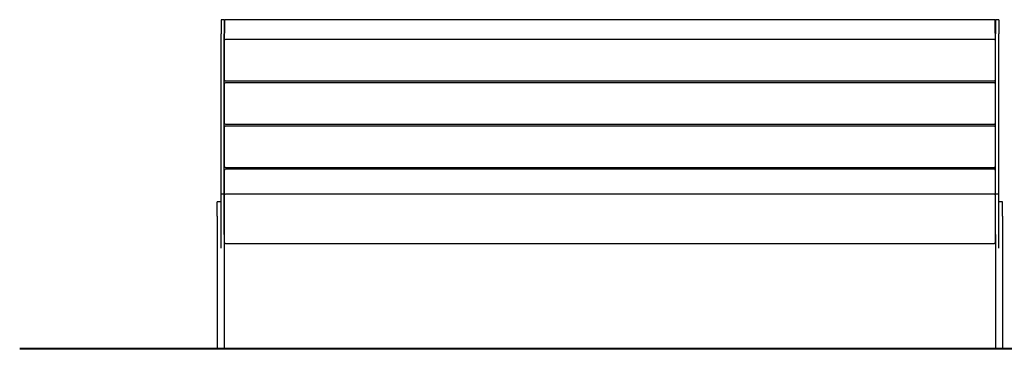
# Model space of a CAD drawing. Units: inches. Extents: x 16.8 to 55.3, y 48.4 to 82.2.
# Drawn here: x 16.8 to 42.4, y 68.6 to 77.2 of the extents above; entities that cross this region are included whole.
import ezdxf

# ---------------------------------------------------------------- set-up
doc = ezdxf.new("R2010")
doc.units = ezdxf.units.IN
doc.header["$MEASUREMENT"] = 0
doc.layers.add('Ebene 2', color=7, linetype='Continuous')

# ---------------------------------------------------------------- blocks, each defined once
blk = doc.blocks.new('block 2')
at = {"layer": 'Ebene 2', "color": 7, "lineweight": 25, "true_color": 0xffffff}
blk.add_lwpolyline([(21.948, 68.857), (21.948, 68.605)], dxfattribs=at)
blk = doc.blocks.new('block 3')
at = {"layer": 'Ebene 2', "color": 7, "lineweight": 25, "true_color": 0xffffff}
blk.add_lwpolyline([(21.948, 72.041), (21.948, 68.857)], dxfattribs=at)
blk = doc.blocks.new('block 4')
at = {"layer": 'Ebene 2', "color": 7, "lineweight": 25, "true_color": 0xffffff}
blk.add_lwpolyline([(21.948, 72.041), (21.948, 72.414)], dxfattribs=at)
blk = doc.blocks.new('block 5')
at = {"layer": 'Ebene 2', "color": 7, "lineweight": 25, "true_color": 0xffffff}
blk.add_lwpolyline([(22.128, 68.857), (22.128, 68.605)], dxfattribs=at)
blk = doc.blocks.new('block 6')
at = {"layer": 'Ebene 2', "color": 7, "lineweight": 25, "true_color": 0xffffff}
blk.add_lwpolyline([(22.128, 71.566), (22.128, 68.857)], dxfattribs=at)
blk = doc.blocks.new('block 7')
at = {"layer": 'Ebene 2', "color": 7, "lineweight": 25, "true_color": 0xffffff}
blk.add_lwpolyline([(22.048, 72.414), (21.948, 72.414)], dxfattribs=at)
blk = doc.blocks.new('block 8')
at = {"layer": 'Ebene 2', "color": 7, "lineweight": 25, "true_color": 0xffffff}
blk.add_lwpolyline([(21.948, 68.605), (22.128, 68.605)], dxfattribs=at)
blk = doc.blocks.new('block 9')
at = {"layer": 'Ebene 2', "color": 7, "lineweight": 25, "true_color": 0xffffff}
blk.add_lwpolyline([(42.168, 68.857), (42.168, 68.605)], dxfattribs=at)
blk = doc.blocks.new('block 10')
at = {"layer": 'Ebene 2', "color": 7, "lineweight": 25, "true_color": 0xffffff}
blk.add_lwpolyline([(42.168, 71.566), (42.168, 68.857)], dxfattribs=at)
blk = doc.blocks.new('block 11')
at = {"layer": 'Ebene 2', "color": 7, "lineweight": 25, "true_color": 0xffffff}
blk.add_lwpolyline([(42.348, 68.857), (42.348, 68.605)], dxfattribs=at)
blk = doc.blocks.new('block 12')
at = {"layer": 'Ebene 2', "color": 7, "lineweight": 25, "true_color": 0xffffff}
blk.add_lwpolyline([(42.348, 72.041), (42.348, 68.857)], dxfattribs=at)
blk = doc.blocks.new('block 13')
at = {"layer": 'Ebene 2', "color": 7, "lineweight": 25, "true_color": 0xffffff}
blk.add_lwpolyline([(42.348, 72.041), (42.348, 72.414)], dxfattribs=at)
blk = doc.blocks.new('block 14')
at = {"layer": 'Ebene 2', "color": 7, "lineweight": 25, "true_color": 0xffffff}
blk.add_lwpolyline([(42.348, 72.414), (42.248, 72.414)], dxfattribs=at)
blk = doc.blocks.new('block 15')
at = {"layer": 'Ebene 2', "color": 7, "lineweight": 25, "true_color": 0xffffff}
blk.add_lwpolyline([(42.168, 68.605), (42.348, 68.605)], dxfattribs=at)
blk = doc.blocks.new('block 40')
at = {"layer": 'Ebene 2', "color": 7, "lineweight": 25, "true_color": 0xffffff}
blk.add_lwpolyline([(22.048, 71.212), (22.048, 72.614)], dxfattribs=at)
blk = doc.blocks.new('block 41')
at = {"layer": 'Ebene 2', "color": 7, "lineweight": 25, "true_color": 0xffffff}
blk.add_lwpolyline([(22.048, 72.614), (22.048, 76.784)], dxfattribs=at)
blk = doc.blocks.new('block 42')
at = {"layer": 'Ebene 2', "color": 7, "lineweight": 25, "true_color": 0xffffff}
blk.add_lwpolyline([(22.048, 77.151), (22.048, 76.784)], dxfattribs=at)
blk = doc.blocks.new('block 43')
at = {"layer": 'Ebene 2', "color": 7, "lineweight": 25, "true_color": 0xffffff}
blk.add_lwpolyline([(22.128, 72.614), (22.128, 76.784)], dxfattribs=at)
blk = doc.blocks.new('block 44')
at = {"layer": 'Ebene 2', "color": 7, "lineweight": 25, "true_color": 0xffffff}
blk.add_lwpolyline([(22.128, 71.566), (22.128, 72.614)], dxfattribs=at)
blk = doc.blocks.new('block 45')
at = {"layer": 'Ebene 2', "color": 7, "lineweight": 25, "true_color": 0xffffff}
blk.add_lwpolyline([(22.128, 77.151), (22.128, 76.784)], dxfattribs=at)
blk = doc.blocks.new('block 46')
at = {"layer": 'Ebene 2', "color": 7, "lineweight": 25, "true_color": 0xffffff}
blk.add_lwpolyline([(22.128, 72.614), (22.048, 72.614)], dxfattribs=at)
blk = doc.blocks.new('block 47')
at = {"layer": 'Ebene 2', "color": 7, "lineweight": 25, "true_color": 0xffffff}
blk.add_lwpolyline([(22.128, 77.151), (22.048, 77.151)], dxfattribs=at)
blk = doc.blocks.new('block 48')
at = {"layer": 'Ebene 2', "color": 7, "lineweight": 25, "true_color": 0xffffff}
blk.add_lwpolyline([(42.168, 71.566), (42.168, 72.614)], dxfattribs=at)
blk = doc.blocks.new('block 49')
at = {"layer": 'Ebene 2', "color": 7, "lineweight": 25, "true_color": 0xffffff}
blk.add_lwpolyline([(42.168, 72.614), (42.168, 76.784)], dxfattribs=at)
blk = doc.blocks.new('block 50')
at = {"layer": 'Ebene 2', "color": 7, "lineweight": 25, "true_color": 0xffffff}
blk.add_lwpolyline([(42.168, 77.151), (42.168, 76.784)], dxfattribs=at)
blk = doc.blocks.new('block 51')
at = {"layer": 'Ebene 2', "color": 7, "lineweight": 25, "true_color": 0xffffff}
blk.add_lwpolyline([(42.248, 72.614), (42.248, 76.784)], dxfattribs=at)
blk = doc.blocks.new('block 52')
at = {"layer": 'Ebene 2', "color": 7, "lineweight": 25, "true_color": 0xffffff}
blk.add_lwpolyline([(42.248, 71.212), (42.248, 72.614)], dxfattribs=at)
blk = doc.blocks.new('block 53')
at = {"layer": 'Ebene 2', "color": 7, "lineweight": 25, "true_color": 0xffffff}
blk.add_lwpolyline([(42.248, 77.151), (42.248, 76.784)], dxfattribs=at)
blk = doc.blocks.new('block 54')
at = {"layer": 'Ebene 2', "color": 7, "lineweight": 25, "true_color": 0xffffff}
blk.add_lwpolyline([(42.248, 72.614), (42.168, 72.614)], dxfattribs=at)
blk = doc.blocks.new('block 55')
at = {"layer": 'Ebene 2', "color": 7, "lineweight": 25, "true_color": 0xffffff}
blk.add_lwpolyline([(42.248, 77.151), (42.168, 77.151)], dxfattribs=at)
blk = doc.blocks.new('block 84')
at = {"layer": 'Ebene 2', "color": 7, "lineweight": 25, "true_color": 0xffffff}
blk.add_lwpolyline([(42.157, 76.797), (42.157, 77.131)], dxfattribs=at)
blk = doc.blocks.new('block 85')
at = {"layer": 'Ebene 2', "color": 7, "lineweight": 25, "true_color": 0xffffff}
blk.add_lwpolyline([(42.157, 76.797), (42.157, 76.614)], dxfattribs=at)
blk = doc.blocks.new('block 86')
at = {"layer": 'Ebene 2', "color": 7, "lineweight": 25, "true_color": 0xffffff}
blk.add_lwpolyline([(22.138, 77.131), (22.138, 76.797)], dxfattribs=at)
blk = doc.blocks.new('block 87')
at = {"layer": 'Ebene 2', "color": 7, "lineweight": 25, "true_color": 0xffffff}
blk.add_lwpolyline([(22.138, 76.614), (22.138, 76.797)], dxfattribs=at)
blk = doc.blocks.new('block 88')
at = {"layer": 'Ebene 2', "color": 7, "lineweight": 25, "true_color": 0xffffff}
blk.add_lwpolyline([(22.138, 71.353), (22.138, 72.594)], dxfattribs=at)
blk = doc.blocks.new('block 89')
at = {"layer": 'Ebene 2', "color": 7, "lineweight": 25, "true_color": 0xffffff}
blk.add_lwpolyline([(42.157, 72.594), (42.157, 71.353)], dxfattribs=at)
blk = doc.blocks.new('block 90')
at = {"layer": 'Ebene 2', "color": 7, "lineweight": 25, "true_color": 0xffffff}
blk.add_lwpolyline([(22.138, 72.594), (22.138, 73.241)], dxfattribs=at)
blk = doc.blocks.new('block 91')
at = {"layer": 'Ebene 2', "color": 7, "lineweight": 25, "true_color": 0xffffff}
blk.add_lwpolyline([(42.157, 73.241), (42.157, 72.594)], dxfattribs=at)
blk = doc.blocks.new('block 92')
at = {"layer": 'Ebene 2', "color": 7, "lineweight": 25, "true_color": 0xffffff}
blk.add_lwpolyline([(22.138, 73.33), (22.138, 73.425)], dxfattribs=at)
blk = doc.blocks.new('block 93')
at = {"layer": 'Ebene 2', "color": 7, "lineweight": 25, "true_color": 0xffffff}
blk.add_lwpolyline([(22.138, 73.425), (22.138, 74.365)], dxfattribs=at)
blk = doc.blocks.new('block 94')
at = {"layer": 'Ebene 2', "color": 7, "lineweight": 25, "true_color": 0xffffff}
blk.add_lwpolyline([(42.157, 73.425), (42.157, 73.33)], dxfattribs=at)
blk = doc.blocks.new('block 95')
at = {"layer": 'Ebene 2', "color": 7, "lineweight": 25, "true_color": 0xffffff}
blk.add_lwpolyline([(42.157, 74.365), (42.157, 73.425)], dxfattribs=at)
blk = doc.blocks.new('block 96')
at = {"layer": 'Ebene 2', "color": 7, "lineweight": 25, "true_color": 0xffffff}
blk.add_lwpolyline([(22.138, 74.454), (22.138, 74.549)], dxfattribs=at)
blk = doc.blocks.new('block 97')
at = {"layer": 'Ebene 2', "color": 7, "lineweight": 25, "true_color": 0xffffff}
blk.add_lwpolyline([(22.138, 74.549), (22.138, 75.49)], dxfattribs=at)
blk = doc.blocks.new('block 98')
at = {"layer": 'Ebene 2', "color": 7, "lineweight": 25, "true_color": 0xffffff}
blk.add_lwpolyline([(42.157, 74.549), (42.157, 74.454)], dxfattribs=at)
blk = doc.blocks.new('block 99')
at = {"layer": 'Ebene 2', "color": 7, "lineweight": 25, "true_color": 0xffffff}
blk.add_lwpolyline([(42.157, 75.49), (42.157, 74.549)], dxfattribs=at)
blk = doc.blocks.new('block 100')
at = {"layer": 'Ebene 2', "color": 7, "lineweight": 25, "true_color": 0xffffff}
blk.add_lwpolyline([(22.138, 75.579), (22.138, 75.674)], dxfattribs=at)
blk = doc.blocks.new('block 101')
at = {"layer": 'Ebene 2', "color": 7, "lineweight": 25, "true_color": 0xffffff}
blk.add_lwpolyline([(22.138, 75.674), (22.138, 76.614)], dxfattribs=at)
blk = doc.blocks.new('block 102')
at = {"layer": 'Ebene 2', "color": 7, "lineweight": 25, "true_color": 0xffffff}
blk.add_lwpolyline([(42.157, 75.674), (42.157, 75.579)], dxfattribs=at)
blk = doc.blocks.new('block 103')
at = {"layer": 'Ebene 2', "color": 7, "lineweight": 25, "true_color": 0xffffff}
blk.add_lwpolyline([(42.157, 76.614), (42.157, 75.674)], dxfattribs=at)
blk = doc.blocks.new('block 104')
at = {"layer": 'Ebene 2', "color": 7, "lineweight": 25, "true_color": 0xffffff}
blk.add_lwpolyline([(42.137, 77.151), (22.158, 77.151)], dxfattribs=at)
blk = doc.blocks.new('block 105')
at = {"layer": 'Ebene 2', "color": 7, "lineweight": 25, "true_color": 0xffffff}
blk.add_lwpolyline([(42.137, 72.614), (22.158, 72.614)], dxfattribs=at)
blk = doc.blocks.new('block 106')
at = {"layer": 'Ebene 2', "color": 7, "lineweight": 25, "true_color": 0xffffff}
blk.add_open_spline([(22.158, 77.151), (22.147, 77.151), (22.138, 77.142), (22.138, 77.131)], degree=3, dxfattribs=at)
blk = doc.blocks.new('block 107')
at = {"layer": 'Ebene 2', "color": 7, "lineweight": 25, "true_color": 0xffffff}
blk.add_open_spline([(42.157, 77.131), (42.157, 77.142), (42.148, 77.151), (42.137, 77.151)], degree=3, dxfattribs=at)
blk = doc.blocks.new('block 108')
at = {"layer": 'Ebene 2', "color": 7, "lineweight": 25, "true_color": 0xffffff}
blk.add_open_spline([(42.157, 72.594), (42.157, 72.605), (42.148, 72.614), (42.137, 72.614)], degree=3, dxfattribs=at)
blk = doc.blocks.new('block 109')
at = {"layer": 'Ebene 2', "color": 7, "lineweight": 25, "true_color": 0xffffff}
blk.add_open_spline([(42.137, 71.333), (42.148, 71.333), (42.157, 71.342), (42.157, 71.353)], degree=3, dxfattribs=at)
blk = doc.blocks.new('block 110')
at = {"layer": 'Ebene 2', "color": 7, "lineweight": 25, "true_color": 0xffffff}
blk.add_open_spline([(22.158, 72.614), (22.147, 72.614), (22.138, 72.605), (22.138, 72.594)], degree=3, dxfattribs=at)
blk = doc.blocks.new('block 111')
at = {"layer": 'Ebene 2', "color": 7, "lineweight": 25, "true_color": 0xffffff}
blk.add_lwpolyline([(22.158, 71.333), (42.137, 71.333)], dxfattribs=at)
blk = doc.blocks.new('block 112')
at = {"layer": 'Ebene 2', "color": 7, "lineweight": 40, "true_color": 0xffffff}
blk.add_lwpolyline([(16.813, 68.605), (46.672, 68.605)], dxfattribs=at)
blk = doc.blocks.new('block 113')
at = {"layer": 'Ebene 2', "color": 7, "lineweight": 25, "true_color": 0xffffff}
blk.add_open_spline([(22.138, 71.353), (22.138, 71.342), (22.147, 71.333), (22.158, 71.333)], degree=3, dxfattribs=at)
blk = doc.blocks.new('block 114')
at = {"layer": 'Ebene 2', "color": 7, "lineweight": 25, "true_color": 0xffffff}
blk.add_open_spline([(42.157, 73.241), (42.157, 73.252), (42.148, 73.261), (42.137, 73.261)], degree=3, dxfattribs=at)
blk = doc.blocks.new('block 115')
at = {"layer": 'Ebene 2', "color": 7, "lineweight": 25, "true_color": 0xffffff}
blk.add_lwpolyline([(42.137, 73.261), (22.158, 73.261)], dxfattribs=at)
blk = doc.blocks.new('block 116')
at = {"layer": 'Ebene 2', "color": 7, "lineweight": 25, "true_color": 0xffffff}
blk.add_open_spline([(22.158, 73.261), (22.147, 73.261), (22.138, 73.252), (22.138, 73.241)], degree=3, dxfattribs=at)
blk = doc.blocks.new('block 117')
at = {"layer": 'Ebene 2', "color": 7, "lineweight": 25, "true_color": 0xffffff}
blk.add_open_spline([(42.137, 73.31), (42.148, 73.31), (42.157, 73.319), (42.157, 73.33)], degree=3, dxfattribs=at)
blk = doc.blocks.new('block 118')
at = {"layer": 'Ebene 2', "color": 7, "lineweight": 25, "true_color": 0xffffff}
blk.add_lwpolyline([(22.158, 73.31), (42.137, 73.31)], dxfattribs=at)
blk = doc.blocks.new('block 119')
at = {"layer": 'Ebene 2', "color": 7, "lineweight": 25, "true_color": 0xffffff}
blk.add_open_spline([(42.157, 74.365), (42.157, 74.376), (42.148, 74.385), (42.137, 74.385)], degree=3, dxfattribs=at)
blk = doc.blocks.new('block 120')
at = {"layer": 'Ebene 2', "color": 7, "lineweight": 25, "true_color": 0xffffff}
blk.add_open_spline([(22.138, 73.33), (22.138, 73.319), (22.147, 73.31), (22.158, 73.31)], degree=3, dxfattribs=at)
blk = doc.blocks.new('block 121')
at = {"layer": 'Ebene 2', "color": 7, "lineweight": 25, "true_color": 0xffffff}
blk.add_lwpolyline([(42.137, 74.385), (22.158, 74.385)], dxfattribs=at)
blk = doc.blocks.new('block 122')
at = {"layer": 'Ebene 2', "color": 7, "lineweight": 25, "true_color": 0xffffff}
blk.add_open_spline([(22.158, 74.385), (22.147, 74.385), (22.138, 74.376), (22.138, 74.365)], degree=3, dxfattribs=at)
blk = doc.blocks.new('block 123')
at = {"layer": 'Ebene 2', "color": 7, "lineweight": 25, "true_color": 0xffffff}
blk.add_open_spline([(42.137, 74.434), (42.148, 74.434), (42.157, 74.443), (42.157, 74.454)], degree=3, dxfattribs=at)
blk = doc.blocks.new('block 124')
at = {"layer": 'Ebene 2', "color": 7, "lineweight": 25, "true_color": 0xffffff}
blk.add_lwpolyline([(22.158, 74.434), (42.137, 74.434)], dxfattribs=at)
blk = doc.blocks.new('block 125')
at = {"layer": 'Ebene 2', "color": 7, "lineweight": 25, "true_color": 0xffffff}
blk.add_open_spline([(42.157, 75.49), (42.157, 75.501), (42.148, 75.51), (42.137, 75.51)], degree=3, dxfattribs=at)
blk = doc.blocks.new('block 126')
at = {"layer": 'Ebene 2', "color": 7, "lineweight": 25, "true_color": 0xffffff}
blk.add_open_spline([(22.138, 74.454), (22.138, 74.443), (22.147, 74.434), (22.158, 74.434)], degree=3, dxfattribs=at)
blk = doc.blocks.new('block 127')
at = {"layer": 'Ebene 2', "color": 7, "lineweight": 25, "true_color": 0xffffff}
blk.add_lwpolyline([(42.137, 75.51), (22.158, 75.51)], dxfattribs=at)
blk = doc.blocks.new('block 128')
at = {"layer": 'Ebene 2', "color": 7, "lineweight": 25, "true_color": 0xffffff}
blk.add_open_spline([(22.158, 75.51), (22.147, 75.51), (22.138, 75.501), (22.138, 75.49)], degree=3, dxfattribs=at)
blk = doc.blocks.new('block 129')
at = {"layer": 'Ebene 2', "color": 7, "lineweight": 25, "true_color": 0xffffff}
blk.add_open_spline([(42.137, 75.559), (42.148, 75.559), (42.157, 75.567), (42.157, 75.579)], degree=3, dxfattribs=at)
blk = doc.blocks.new('block 130')
at = {"layer": 'Ebene 2', "color": 7, "lineweight": 25, "true_color": 0xffffff}
blk.add_lwpolyline([(22.158, 75.559), (42.137, 75.559)], dxfattribs=at)
blk = doc.blocks.new('block 131')
at = {"layer": 'Ebene 2', "color": 7, "lineweight": 25, "true_color": 0xffffff}
blk.add_open_spline([(42.157, 76.614), (42.157, 76.625), (42.148, 76.634), (42.137, 76.634)], degree=3, dxfattribs=at)
blk = doc.blocks.new('block 132')
at = {"layer": 'Ebene 2', "color": 7, "lineweight": 25, "true_color": 0xffffff}
blk.add_open_spline([(22.138, 75.579), (22.138, 75.567), (22.147, 75.559), (22.158, 75.559)], degree=3, dxfattribs=at)
blk = doc.blocks.new('block 133')
at = {"layer": 'Ebene 2', "color": 7, "lineweight": 25, "true_color": 0xffffff}
blk.add_lwpolyline([(42.137, 76.634), (22.158, 76.634)], dxfattribs=at)
blk = doc.blocks.new('block 134')
at = {"layer": 'Ebene 2', "color": 7, "lineweight": 25, "true_color": 0xffffff}
blk.add_open_spline([(22.158, 76.634), (22.147, 76.634), (22.138, 76.625), (22.138, 76.614)], degree=3, dxfattribs=at)

msp = doc.modelspace()

# ---------------------------------------------------------------- block references
at = {"layer": 'Ebene 2'}
for name in ['block 42', 'block 47', 'block 45', 'block 106', 'block 86', 'block 104', 'block 107', 'block 84', 'block 50', 'block 55', 'block 53', 'block 41', 'block 43', 'block 87', 'block 85', 'block 49', 'block 51', 'block 134', 'block 101', 'block 133', 'block 131', 'block 103', 'block 100', 'block 132', 'block 128', 'block 97', 'block 130', 'block 127', 'block 129', 'block 125', 'block 102', 'block 99', 'block 96', 'block 126', 'block 123', 'block 98', 'block 122', 'block 93', 'block 124', 'block 121', 'block 119', 'block 95', 'block 92', 'block 94', 'block 120', 'block 116', 'block 90', 'block 118', 'block 115', 'block 117', 'block 114', 'block 91', 'block 4', 'block 7', 'block 40', 'block 46', 'block 44', 'block 110', 'block 88', 'block 105', 'block 108', 'block 89', 'block 48', 'block 54', 'block 52', 'block 14', 'block 13', 'block 3', 'block 12', 'block 6', 'block 10', 'block 113', 'block 111', 'block 109', 'block 2', 'block 5', 'block 9', 'block 11', 'block 112', 'block 8', 'block 15']:
    msp.add_blockref(name, (0, 0), dxfattribs=at)

doc.saveas('drawing.dxf')
